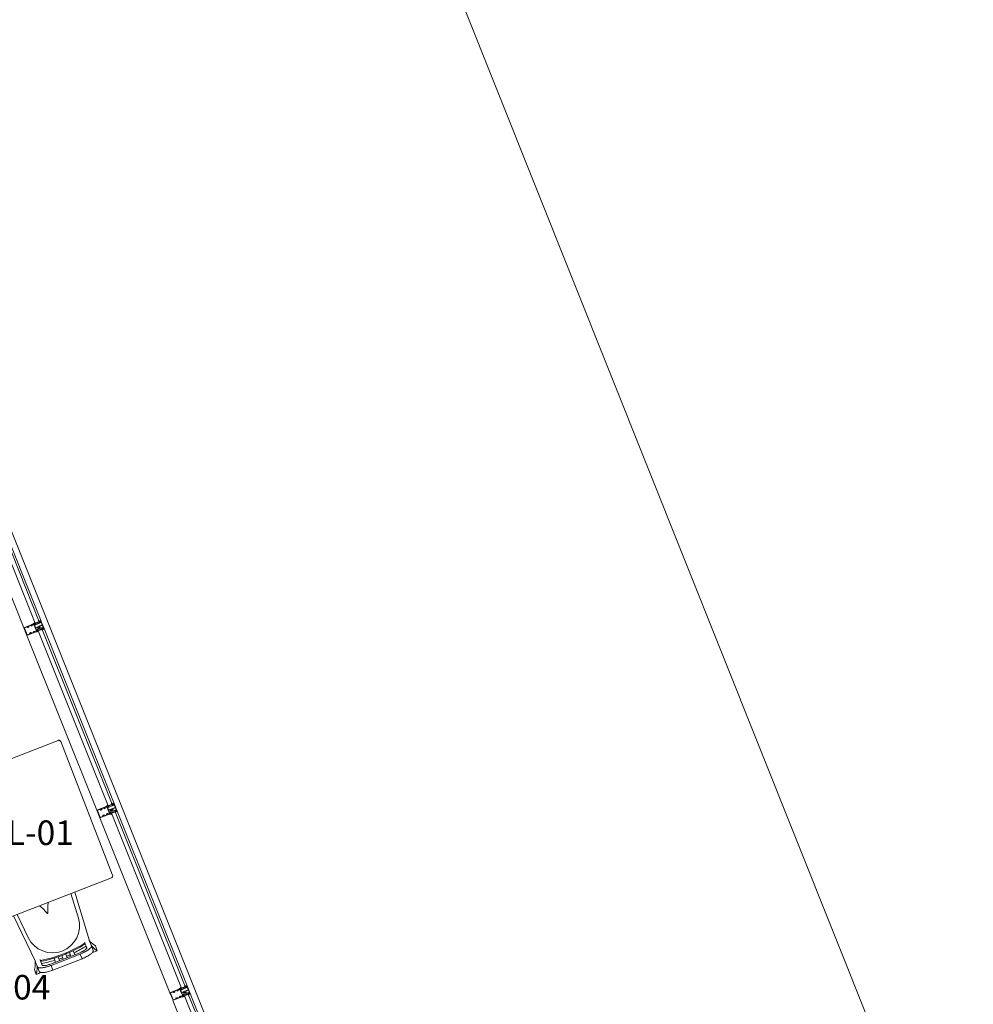
# Model space of a CAD drawing. Units: inches. Extents: x -773 to 2588, y 547 to 1712.
# Drawn here: x 286 to 518, y 1018 to 1259 of the extents above; entities that cross this region are included whole.
import ezdxf

# ---------------------------------------------------------------- set-up
doc = ezdxf.new("R2010")
doc.units = ezdxf.units.IN
doc.header["$MEASUREMENT"] = 0
for name, color, linetype, lineweight in [('A-DETL-GENF', 3, 'Continuous', 13), ('A-FLOR-OTLN', 6, 'Continuous', 13), ('A-GLAZ', 6, 'Continuous', 13), ('A-GLAZ-CWMG', 3, 'Continuous', 13), ('I-FURN', 2, 'Continuous', 9), ('I-FURN-IDEN', 211, 'Continuous', 13)]:
    doc.layers.add(name, color=color, linetype=linetype, lineweight=lineweight)
doc.styles.add('Arial Narrow_1', font='ARIALN.TTF', dxfattribs={"height": 6})

# ---------------------------------------------------------------- blocks, each defined once
blk = doc.blocks.new('System Panel - IG-1A - 1_ Exterior Insulated Glazing _Clear Tempered_-8459086-LEVEL 02 - FURNITURE PLAN Copy 1')
at = {"layer": 'A-GLAZ'}
for p, q in [((23, 0.5), (-23, 0.5)), ((-23, 0.5), (-23, -0.5)), ((23, -0.5), (23, 0.5)), ((-23, -0.5), (23, -0.5))]:
    blk.add_line(p, q, dxfattribs=at)
blk = doc.blocks.new('Rectangular Mullion - 4 1_2_ Storefront Sill_Front-V62-LEVEL 02 - FURNITURE PLAN Copy 1')
at = {"layer": 'A-GLAZ-CWMG', "lineweight": 9}
for p, q in [((130.93, 1511.11), (148.03, 1468.4)), ((126.75, 1509.44), (143.85, 1466.73))]:
    blk.add_line(p, q, dxfattribs=at)
blk = doc.blocks.new('Rectangular Mullion - PROF-Storefront_Front_Vertical_Profile-790750-LEVEL 02 - FURNITURE PLAN Copy 1')
at = {"layer": 'A-DETL-GENF', "lineweight": 9}
for p, q in [((-1, 3.5), (1, 3.5)), ((-1, 0.93), (-1, 3.5)), ((-0.92, 3.36), (-0.92, 2.63)), ((0.86, 3.42), (-0.86, 3.42)), ((-0.69, 2.54), (-0.72, 2.52)), ((-0.72, 2.42), (-0.69, 2.4)), ((-0.69, 2.58), (-0.69, 2.54)), ((0.69, 2.54), (0.69, 2.58)), ((0.72, 2.52), (0.69, 2.54)), ((0.69, 2.4), (0.72, 2.42)), ((0.92, 2.63), (0.92, 3.36)), ((1, 3.5), (1, 0.93)), ((-1.13, 0.66), (-1.24, 0.56)), ((-1.23, 0.54), (-1.1, 0.54)), ((-1.06, 0.56), (-1, 0.6)), ((-1, 1.06), (-1.03, 1.05)), ((-1, 0.98), (-1, 1.06)), ((-1, 0.92), (-1, 0.98)), ((-0.9, 0.89), (-1, 0.93)), ((-0.89, 0.89), (-1, 0.92)), ((-0.82, 0.61), (-0.98, 0.57)), ((-0.98, 0.54), (-0.85, 0.54)), ((-0.95, 0.61), (-0.82, 0.63)), ((-0.94, 0.8), (-0.89, 0.82)), ((-0.94, 0.73), (-0.94, 0.8)), ((-0.85, 0.73), (-0.94, 0.73)), ((-0.93, 0.75), (-0.93, 0.78)), ((-0.92, 2.31), (-0.92, 1.7)), ((-0.92, 1.38), (-0.92, 1.08)), ((-0.91, 0.8), (-0.9, 0.8)), ((-0.71, 0.73), (-0.91, 0.73)), ((-0.9, 0.92), (-0.9, 0.89)), ((-0.83, 0.92), (-0.9, 0.92)), ((-0.9, 0.8), (-0.9, 0.77)), ((-0.9, 0.77), (-0.86, 0.77)), ((-0.89, 0.91), (-0.89, 0.89)), ((-0.85, 0.88), (-0.89, 0.91)), ((-0.89, 0.82), (-0.88, 0.78)), ((-0.88, 0.78), (-0.85, 0.82)), ((-0.88, -0.21), (-0.88, 0.29)), ((-0.86, 0.77), (-0.76, 0.79)), ((-0.84, 0.9), (-0.85, 0.88)), ((-0.85, 0.82), (-0.83, 0.79)), ((-0.84, 1), (-0.83, 1)), ((-0.77, 0.85), (-0.84, 0.9)), ((-0.83, 0.79), (-0.77, 0.85)), ((-0.74, 0.85), (-0.81, 0.92)), ((-0.75, 0.97), (-0.69, 0.91)), ((-0.74, 0.81), (-0.74, 0.85)), ((-0.69, 1.61), (-0.72, 1.59)), ((-0.72, 1.49), (-0.69, 1.47)), ((-0.69, 2.4), (-0.69, 2.36)), ((-0.69, 1.65), (-0.69, 1.61)), ((-0.69, 1.47), (-0.69, 1.43)), ((-0.69, 0.8), (-0.69, 0.76)), ((-0.69, 0.76), (-0.67, 0.76)), ((-0.67, 0.91), (0.67, 0.91)), ((-0.14, 0.83), (-0.67, 0.83)), ((-0.63, -0.46), (-0.63, 0.54)), ((-0.38, 0.23), (-0.38, 0.37)), ((-0.31, 0.23), (-0.38, 0.23)), ((-0.33, 0.35), (-0.33, 0.27)), ((-0.31, 0.44), (-0.1, 0.44)), ((-0.1, 0.37), (-0.31, 0.37)), ((-0.01, 0.23), (-0.1, 0.23)), ((-0.08, 0.46), (-0.08, 0.77)), ((-0.08, 0.27), (-0.08, 0.35)), ((-0.08, -0.02), (-0.08, 0.23)), ((0, 0.24), (-0.01, 0.23)), ((0, 0.77), (0, 0.24)), ((0.67, 0.83), (0.06, 0.83)), ((0.62, -0.46), (0.62, 0.54)), ((0.67, 0.76), (0.69, 0.76)), ((0.69, 2.36), (0.69, 2.4)), ((0.69, 1.61), (0.69, 1.65)), ((0.72, 1.59), (0.69, 1.61)), ((0.69, 1.47), (0.72, 1.49)), ((0.69, 1.43), (0.69, 1.47)), ((0.69, 0.91), (0.75, 0.97)), ((0.69, 0.76), (0.69, 0.8)), ((0.91, 0.73), (0.71, 0.73)), ((0.81, 0.92), (0.74, 0.85)), ((0.74, 0.85), (0.74, 0.81)), ((0.76, 0.79), (0.86, 0.77)), ((0.77, 0.85), (0.84, 0.9)), ((0.83, 0.79), (0.77, 0.85)), ((0.95, 0.61), (0.82, 0.63)), ((0.82, 0.61), (0.98, 0.57)), ((0.83, 1), (0.84, 1)), ((0.9, 0.92), (0.83, 0.92)), ((0.85, 0.82), (0.83, 0.79)), ((0.84, 0.9), (0.85, 0.88)), ((0.85, 0.88), (0.89, 0.91)), ((0.88, 0.78), (0.85, 0.82)), ((0.85, 0.73), (0.94, 0.73)), ((0.98, 0.54), (0.85, 0.54)), ((0.86, 0.77), (0.9, 0.77)), ((0.87, -0.21), (0.87, 0.29)), ((0.89, 0.82), (0.88, 0.78)), ((0.89, 0.89), (1, 0.92)), ((0.89, 0.91), (0.89, 0.89)), ((0.94, 0.8), (0.89, 0.82)), ((1, 0.93), (0.9, 0.89)), ((0.9, 0.89), (0.9, 0.92)), ((0.9, 0.8), (0.91, 0.8)), ((0.9, 0.77), (0.9, 0.8)), ((0.92, 1.7), (0.92, 2.31)), ((0.92, 1.08), (0.92, 1.38)), ((0.93, 0.78), (0.93, 0.75)), ((0.94, 0.73), (0.94, 0.8)), ((1, 1.06), (1.03, 1.05)), ((1, 0.98), (1, 1.06)), ((1, 0.92), (1, 0.98)), ((1.06, 0.56), (1, 0.6)), ((1.23, 0.54), (1.1, 0.54)), ((1.13, 0.66), (1.24, 0.56)), ((-1.13, -0.58), (-1.24, -0.49)), ((-1.23, -0.46), (-1.1, -0.46)), ((-1.06, -0.48), (-1, -0.52)), ((-1, -0.98), (-1.03, -0.97)), ((-0.89, -0.81), (-1, -0.84)), ((-1, -0.85), (-0.9, -0.82)), ((-1, -0.84), (-1, -0.9)), ((-1, -1), (-1, -0.85)), ((-1, -0.9), (-1, -0.98)), ((1, -1), (-1, -1)), ((-0.98, -0.46), (-0.85, -0.46)), ((-0.82, -0.53), (-0.98, -0.49)), ((-0.95, -0.54), (-0.82, -0.55)), ((-0.94, -0.65), (-0.94, -0.72)), ((-0.85, -0.65), (-0.94, -0.65)), ((-0.94, -0.72), (-0.89, -0.74)), ((-0.93, -0.7), (-0.93, -0.67)), ((-0.91, -0.65), (-0.71, -0.65)), ((-0.9, -0.72), (-0.91, -0.72)), ((-0.9, -0.69), (-0.9, -0.72)), ((-0.86, -0.69), (-0.9, -0.69)), ((-0.9, -0.82), (-0.9, -0.85)), ((-0.9, -0.85), (-0.83, -0.85)), ((-0.89, -0.74), (-0.88, -0.71)), ((-0.85, -0.8), (-0.89, -0.84)), ((-0.89, -0.84), (-0.89, -0.81)), ((-0.88, -0.71), (-0.85, -0.74)), ((-0.76, -0.71), (-0.86, -0.69)), ((-0.85, -0.74), (-0.83, -0.71)), ((-0.84, -0.83), (-0.85, -0.8)), ((-0.77, -0.77), (-0.84, -0.83)), ((-0.83, -0.71), (-0.77, -0.77)), ((-0.81, -0.84), (-0.74, -0.77)), ((-0.74, -0.77), (-0.74, -0.73)), ((-0.68, -0.82), (-0.74, -0.89)), ((-0.73, -0.92), (-0.14, -0.92)), ((-0.69, -0.69), (-0.69, -0.75)), ((-0.67, -0.69), (-0.69, -0.69)), ((-0.69, -0.75), (-0.67, -0.75)), ((-0.67, -0.75), (-0.67, -0.8)), ((-0.38, -0.02), (-0.31, -0.02)), ((-0.38, -0.16), (-0.38, -0.02)), ((-0.33, -0.07), (-0.33, -0.15)), ((-0.31, -0.16), (-0.1, -0.16)), ((-0.1, -0.23), (-0.31, -0.23)), ((-0.1, -0.02), (-0.01, -0.02)), ((-0.08, -0.15), (-0.08, -0.07)), ((-0.08, -0.86), (-0.08, -0.25)), ((-0.01, -0.02), (0, -0.03)), ((0, -0.03), (0, -0.86)), ((0.06, -0.92), (0.73, -0.92)), ((0.69, -0.69), (0.67, -0.69)), ((0.67, -0.75), (0.69, -0.75)), ((0.67, -0.8), (0.67, -0.75)), ((0.74, -0.89), (0.68, -0.82)), ((0.69, -0.75), (0.69, -0.69)), ((0.71, -0.65), (0.91, -0.65)), ((0.74, -0.73), (0.74, -0.77)), ((0.74, -0.77), (0.81, -0.84)), ((0.86, -0.69), (0.76, -0.71)), ((0.83, -0.71), (0.77, -0.77)), ((0.77, -0.77), (0.84, -0.83)), ((0.82, -0.53), (0.98, -0.49)), ((0.95, -0.54), (0.82, -0.55)), ((0.85, -0.74), (0.83, -0.71)), ((0.83, -0.85), (0.9, -0.85)), ((0.84, -0.83), (0.85, -0.8)), ((0.98, -0.46), (0.85, -0.46)), ((0.85, -0.65), (0.94, -0.65)), ((0.88, -0.71), (0.85, -0.74)), ((0.85, -0.8), (0.89, -0.84)), ((0.9, -0.69), (0.86, -0.69)), ((0.89, -0.74), (0.88, -0.71)), ((0.94, -0.72), (0.89, -0.74)), ((0.89, -0.81), (1, -0.84)), ((0.89, -0.84), (0.89, -0.81)), ((0.9, -0.72), (0.9, -0.69)), ((0.91, -0.72), (0.9, -0.72)), ((0.9, -0.82), (1, -0.85)), ((0.9, -0.85), (0.9, -0.82)), ((0.93, -0.67), (0.93, -0.7)), ((0.94, -0.65), (0.94, -0.72)), ((1.06, -0.48), (1, -0.52)), ((1, -0.84), (1, -0.9)), ((1, -0.85), (1, -1)), ((1, -0.9), (1, -0.98)), ((1, -0.98), (1.03, -0.97)), ((1.23, -0.46), (1.1, -0.46)), ((1.13, -0.58), (1.24, -0.49))]:
    blk.add_line(p, q, dxfattribs=at)
for centre, radius, start, end in [((-0.86, 3.36), 0.06, 90, 180), ((-0.9, 2.63), 0.02, 180, 298.4034), ((-0.81, 2.47), 0.095, 35.465, 324.535), ((-0.81, 2.47), 0.165, 43.3418, 118.4034), ((-0.73, 2.53), 0.01, 215.465, 300), ((-0.73, 2.41), 0.01, 60, 144.535), ((0.81, 2.47), 0.165, 61.5966, 136.6582), ((0.73, 2.53), 0.01, 240, 324.535), ((0.73, 2.41), 0.01, 35.465, 120), ((0.81, 2.47), 0.095, 215.465, 144.535), ((0.86, 3.36), 0.06, 360, 90), ((0.9, 2.63), 0.02, 241.5966, 0), ((-1.23, 0.55), 0.0156, 138.7158, 270), ((-1.27, 0.79), 0.188, 316.5835, 7.5414), ((-1.11, 0.62), 0.0797, 272.9334, 307.4753), ((-0.6, 0.83), 0.48, 153.0967, 181.7569), ((-0.82, 0.16), 0.467, 105.1732, 111.8967), ((-0.98, 0.55), 0.0127, 101.4352, 267.9369), ((-0.91, 0.78), 0.02, 90, 180), ((-0.91, 0.75), 0.02, 180, 257.9373), ((-0.9, 2.31), 0.02, 61.5966, 180), ((-0.9, 1.7), 0.02, 180, 298.4034), ((-0.9, 1.38), 0.02, 61.5966, 180), ((-0.84, 1.08), 0.08, 180, 270), ((-0.81, 1.54), 0.095, 35.465, 324.535), ((-0.81, 2.47), 0.165, 241.5966, 316.6582), ((-0.81, 1.54), 0.165, 43.3418, 118.4034), ((-0.81, 1.54), 0.165, 241.5966, 316.6582), ((-0.9, 0.04), 0.689, 69.6199, 85.7178), ((-0.92, 1.29), 0.756, 275.3314, 290.0258), ((-0.83, 0.9), 0.105, 44.9977, 90), ((-0.83, 0.9), 0.025, 44.9762, 90), ((-0.83, 0.62), 0.0117, 312.6894, 85.3979), ((-0.76, 0.81), 0.02, 282, 0), ((-0.73, 1.6), 0.01, 215.465, 300), ((-0.73, 1.48), 0.01, 60, 144.535), ((-0.71, 0.76), 0.038, 270, 0), ((-0.67, 0.93), 0.025, 224.9977, 270), ((-0.67, 0.8), 0.025, 90, 180), ((-0.68, 0.63), 0.0549, 290.817, 69.183), ((-0.31, 0.37), 0.07, 90, 180), ((-0.51, 0.1), 0.181, 316.3972, 43.6028), ((-0.31, 0.35), 0.015, 90, 180), ((-0.31, 0.27), 0.015, 180, 270), ((-0.31, 0.24), 0.0155, 270, 90), ((-0.14, 0.77), 0.06, 360, 90), ((-0.1, 0.24), 0.0155, 90, 270), ((-0.1, 0.46), 0.02, 270, 0), ((-0.1, 0.35), 0.015, 360, 90), ((-0.1, 0.27), 0.015, 270, 0), ((0.06, 0.77), 0.06, 90, 180), ((0.68, 0.63), 0.0549, 110.817, 249.183), ((0.9, 0.04), 0.689, 94.2822, 110.3801), ((0.92, 1.29), 0.756, 249.9742, 264.6686), ((0.67, 0.93), 0.025, 270, 315.0023), ((0.67, 0.8), 0.025, 0, 90), ((0.71, 0.76), 0.038, 180, 270), ((0.81, 2.47), 0.165, 223.3418, 298.4034), ((0.81, 1.54), 0.165, 61.5966, 136.6582), ((0.81, 1.54), 0.165, 223.3418, 298.4034), ((0.73, 1.6), 0.01, 240, 324.535), ((0.73, 1.48), 0.01, 35.465, 120), ((0.81, 1.54), 0.095, 215.465, 144.535), ((0.76, 0.81), 0.02, 180, 258), ((0.83, 0.9), 0.105, 90, 135.0023), ((0.83, 0.9), 0.025, 90, 135.0238), ((0.83, 0.62), 0.0117, 94.6021, 227.3106), ((0.84, 1.08), 0.08, 270, 0), ((0.9, 2.31), 0.02, 0, 118.4034), ((0.9, 1.7), 0.02, 241.5966, 0), ((0.9, 1.38), 0.02, 0, 118.4034), ((0.91, 0.78), 0.02, 0, 90), ((0.91, 0.75), 0.02, 282.0627, 0), ((0.82, 0.16), 0.467, 68.1033, 74.8268), ((0.98, 0.55), 0.0127, 272.0631, 78.5648), ((0.6, 0.83), 0.48, 358.2431, 26.9033), ((1.11, 0.62), 0.0797, 232.5247, 267.0666), ((1.27, 0.79), 0.188, 172.4586, 223.4165), ((1.23, 0.55), 0.0156, 270, 41.2842), ((-1.23, -0.48), 0.0156, 90, 221.2842), ((-1.27, -0.71), 0.188, 352.4586, 43.4165), ((-1.11, -0.54), 0.0797, 52.5247, 87.0666), ((-0.6, -0.75), 0.48, 178.2431, 206.9033), ((-0.82, -0.09), 0.467, 248.1033, 254.8268), ((-0.98, -0.48), 0.0127, 92.0631, 258.5648), ((-0.91, -0.67), 0.02, 90, 180), ((-0.91, -0.7), 0.02, 180, 270), ((-0.92, -1.22), 0.756, 69.9742, 84.6686), ((-0.9, 0.04), 0.689, 274.2822, 290.3801), ((-0.83, -0.82), 0.025, 270, 315.0238), ((-0.83, -0.54), 0.0117, 274.6021, 47.3106), ((-0.76, -0.73), 0.02, 0, 78), ((-0.73, -0.9), 0.02, 135.0023, 270), ((-0.71, -0.69), 0.038, 0, 90), ((-0.69, -0.8), 0.025, 315.0023, 0), ((-0.68, -0.56), 0.0549, 290.817, 69.183), ((-0.31, -0.16), 0.07, 180, 270), ((-0.31, -0.07), 0.015, 90, 180), ((-0.31, -0.15), 0.015, 180, 270), ((-0.31, -0.04), 0.0155, 270, 90), ((-0.14, -0.86), 0.06, 270, 0), ((-0.1, -0.04), 0.0155, 90, 270), ((-0.1, -0.07), 0.015, 360, 90), ((-0.1, -0.15), 0.015, 270, 0), ((-0.1, -0.25), 0.02, 360, 90), ((0.06, -0.86), 0.06, 180, 270), ((0.68, -0.56), 0.0549, 110.817, 249.183), ((0.92, -1.22), 0.756, 95.3314, 110.0258), ((0.9, 0.04), 0.689, 249.6199, 265.7178), ((0.71, -0.69), 0.038, 90, 180), ((0.69, -0.8), 0.025, 180, 224.9977), ((0.73, -0.9), 0.02, 270, 44.9977), ((0.76, -0.73), 0.02, 102, 180), ((0.83, -0.54), 0.0117, 132.6894, 265.3979), ((0.83, -0.82), 0.025, 224.9762, 270), ((0.91, -0.67), 0.02, 0, 90), ((0.91, -0.7), 0.02, 270, 0), ((0.82, -0.09), 0.467, 285.1732, 291.8967), ((0.98, -0.48), 0.0127, 281.4352, 87.9369), ((0.6, -0.75), 0.48, 333.0967, 1.7569), ((1.11, -0.54), 0.0797, 92.9334, 127.4753), ((1.27, -0.71), 0.188, 136.5835, 187.5414), ((1.23, -0.48), 0.0156, 318.7158, 90)]:
    blk.add_arc(centre, radius, start, end, dxfattribs=at)
blk = doc.blocks.new('Rectangular Mullion - 4 1_2_ Storefront Vertical Mullion_Front-8459079-LEVEL 02 - FURNITURE PLAN Copy 1')
at = {"layer": 'A-GLAZ-CWMG', "lineweight": 18}
for p, q in [((-1, -3.5), (-1, 1)), ((-1, 1), (1, 1)), ((1, 1), (1, -3.5)), ((1, -3.5), (-1, -3.5))]:
    blk.add_line(p, q, dxfattribs=at)
blk = doc.blocks.new('Rectangular Mullion - 4 1_2_ Storefront Vertical Mullion_Front-7307170-LEVEL 02 - FURNITURE PLAN Copy 1')
at = {"layer": 'A-GLAZ-CWMG', "lineweight": 18}
for p, q in [((-1, -3.5), (-1, 1)), ((-1, 1), (1, 1)), ((1, 1), (1, -3.5)), ((1, -3.5), (-1, -3.5))]:
    blk.add_line(p, q, dxfattribs=at)
blk = doc.blocks.new('System Panel - IG-1A - 1_ Exterior Insulated Glazing _Clear Tempered_-8752087-LEVEL 02 - FURNITURE PLAN Copy 1')
at = {"layer": 'A-GLAZ'}
for p, q in [((4, 0.5), (-4, 0.5)), ((-4, 0.5), (-4, -0.5)), ((4, -0.5), (4, 0.5)), ((-4, -0.5), (4, -0.5))]:
    blk.add_line(p, q, dxfattribs=at)
blk = doc.blocks.new('Rectangular Mullion - 4 1_2_ Storefront Sill_Front-8752083-LEVEL 02 - FURNITURE PLAN Copy 1')
at = {"layer": 'A-GLAZ-CWMG', "lineweight": 9}
for p, q in [((327.15, 1020.92), (330.12, 1013.5)), ((322.97, 1019.25), (325.95, 1011.83))]:
    blk.add_line(p, q, dxfattribs=at)
blk = doc.blocks.new('emeco_navy_chair_1006-c_by-usnavy_1210 - 1006-C standard height-1117826-F1 FURNITURE PLAN')
at = {"layer": 'I-FURN'}
for p, q in [((-6.72, -0.5), (-7.98, -0.5)), ((-7.98, -0.5), (-7.98, -1.77)), ((-7.98, -1.77), (-7.98, -0.5)), ((-7.98, -0.5), (-6.72, -0.5)), ((-7.08, -2.1), (-7.08, -0.88)), ((-7.08, -2.1), (-7.08, -2.16)), ((-7.08, -3.56), (-7.08, -2.16)), ((-3.82, -0.02), (3.82, -0.02)), ((-3.82, -0.02), (-3.82, -1.24)), ((3.82, -1.24), (-3.82, -1.24)), ((-3.81, -1.59), (3.81, -1.59)), ((-2.51, -1.59), (-2.51, -2.32)), ((-2.49, -1.59), (-2.49, -2.63)), ((-1.49, -2.58), (-1.49, -1.59)), ((-0.5, -1.59), (-0.5, -2.52)), ((0.5, -2.52), (0.5, -1.59)), ((1.49, -1.59), (1.49, -2.57)), ((2.51, -2.62), (2.51, -1.59)), ((3.82, -0.02), (3.82, -1.24)), ((5.83, -2.54), (5.83, -2.32)), ((7.98, -0.5), (6.72, -0.5)), ((6.72, -0.5), (7.98, -0.5)), ((7.08, -2.1), (7.08, -0.88)), ((7.08, -2.1), (7.08, -3.56)), ((7.98, -1.77), (7.98, -0.5)), ((7.98, -0.5), (7.98, -1.77)), ((-7.07, -3.49), (-8.05, -15.82)), ((5.81, -3.09), (5.81, -2.53)), ((5.81, -3.31), (5.81, -3.09)), ((8.05, -15.82), (7.07, -3.48)), ((-6.56, -9.59), (-7.04, -15.82)), ((7.05, -15.82), (6.56, -9.59))]:
    blk.add_line(p, q, dxfattribs=at)
at = {"layer": 'I-FURN', "flags": 128}
for points in [[(-7.98, -0.5), (-7.58, -1.1), (-7.29, -1.71)], [(-7.33, -2.88), (-7.61, -2.33), (-7.98, -1.77)], [(-5.83, -2.32), (-5.83, -2.27), (-5.83, -2.15), (-5.83, -2.1)], [(-5.83, -2.1), (-5.83, -2.54), (-5.83, -2.9), (-5.83, -3.19), (-5.83, -3.39), (-5.83, -3.52)], [(5.83, -2.1), (5.83, -2.15), (5.83, -2.27), (5.83, -2.32)], [(5.83, -3.52), (5.83, -3.39), (5.83, -3.19), (5.83, -2.9), (5.83, -2.54), (5.83, -2.1)], [(7.5, -0.5), (7.47, -0.49), (7.45, -0.49), (7.42, -0.48), (7.4, -0.48), (7.37, -0.48), (7.35, -0.48), (7.32, -0.48), (7.3, -0.49), (7.27, -0.49), (7.25, -0.49), (7.22, -0.5)], [(7.29, -1.71), (7.58, -1.1), (7.98, -0.5)], [(7.98, -1.77), (7.61, -2.33), (7.33, -2.88)], [(7.98, -1.2), (7.99, -1.17), (7.99, -1.15), (7.99, -1.12), (7.99, -1.11)], [(7.99, -1.11), (7.99, -1.08), (7.99, -1.06), (7.99, -1.03)], [(-1.1, -15.85), (-0.7, -15.02), (-0.16, -13.67)], [(-0.16, -13.67), (-0.13, -13.58), (-0.09, -13.51), (-0.06, -13.46), (-0.02, -13.42), (0.02, -13.4), (0.05, -13.4), (0.09, -13.42), (0.13, -13.46), (0.17, -13.51), (0.2, -13.58), (0.24, -13.67)], [(0.24, -13.67), (0.77, -15.02), (1.17, -15.85)]]:
    blk.add_lwpolyline(points, dxfattribs=at)
at = {"layer": 'I-FURN'}
blk.add_arc((0, -10.1), 6.58, 4.4796, 175.5204, dxfattribs=at)
for centre, major_axis, start_param, end_param in [((0.04, -30.35), (29.13, 0), 1.658009, 1.773848), ((0.04, -32.38), (30.62, 0), 1.381368, 1.763829), ((0.04, -30.35), (29.13, 0), 1.589541, 1.623661), ((0.04, -30.35), (29.13, 0), 1.521022, 1.555149), ((0.04, -30.35), (29.13, 0), 1.37154, 1.486115), ((0.04, -32.61), (30.62, 0), 1.381368, 1.763829)]:
    blk.add_ellipse(centre, major_axis=major_axis, ratio=0.9743, start_param=start_param, end_param=end_param, dxfattribs=at)
for points, knots in [([(-7.29, -1.71), (-7.25, -1.82), (-7.17, -2.03), (-7.1, -2.22), (-7.08, -2.29), (-7.08, -2.31)], [0, 0, 0, 0, 0.3333333, 0.6666667, 0.9378473, 0.9378473, 0.9378473, 0.9378473]), ([(-5.83, -2.1), (-5.82, -2.06), (-5.78, -1.99), (-5.57, -1.86), (-5.21, -1.74), (-4.83, -1.67), (-4.63, -1.64), (-4.47, -1.62), (-4.31, -1.61), (-4.1, -1.6), (-3.93, -1.59), (-3.81, -1.59)], [0, 0, 0, 0, 0.142857, 0.285714, 0.571429, 0.678571, 0.732143, 0.785714, 0.839286, 0.892857, 1, 1, 1, 1]), ([(3.81, -1.59), (3.97, -1.59), (4.27, -1.6), (4.7, -1.64), (5.09, -1.7), (5.38, -1.78), (5.59, -1.86), (5.7, -1.93), (5.77, -1.98), (5.82, -2.03), (5.83, -2.07), (5.83, -2.1)], [0, 0, 0, 0, 0.142857, 0.285714, 0.428571, 0.571429, 0.678571, 0.785714, 0.839286, 0.892857, 1, 1, 1, 1]), ([(3.82, -0.02), (4.01, -0.02), (4.39, -0.03), (4.95, -0.07), (5.47, -0.14), (5.98, -0.24), (6.44, -0.38), (6.74, -0.51), (6.92, -0.63), (7.04, -0.74), (7.08, -0.83), (7.08, -0.88)], [0, 0, 0, 0, 0.111111, 0.222222, 0.333333, 0.444444, 0.583333, 0.722222, 0.791667, 0.861111, 1, 1, 1, 1]), ([(7.08, -2.1), (7.08, -2.05), (7.05, -1.96), (6.9, -1.82), (6.67, -1.69), (6.38, -1.58), (6.09, -1.49), (5.82, -1.43), (5.53, -1.37), (5.21, -1.32), (4.88, -1.28), (4.42, -1.25), (4.06, -1.24), (3.82, -1.24)], [0, 0, 0, 0, 0.111111, 0.222222, 0.333333, 0.444444, 0.513889, 0.583333, 0.652778, 0.722222, 0.791667, 0.861111, 1, 1, 1, 1]), ([(7.08, -2.31), (7.08, -2.29), (7.1, -2.22), (7.17, -2.03), (7.25, -1.82), (7.29, -1.71)], [0.0621527, 0.0621527, 0.0621527, 0.0621527, 0.3333333, 0.6666667, 1, 1, 1, 1]), ([(-7.08, -3.56), (-7.08, -3.54), (-7.1, -3.46), (-7.18, -3.24), (-7.27, -3.02), (-7.33, -2.88)], [0.0689227, 0.0689227, 0.0689227, 0.0689227, 0.3333333, 0.6666667, 1, 1, 1, 1]), ([(7.33, -2.88), (7.27, -3.02), (7.18, -3.24), (7.1, -3.46), (7.08, -3.54), (7.08, -3.56)], [0, 0, 0, 0, 0.3333333, 0.6666667, 0.9310773, 0.9310773, 0.9310773, 0.9310773])]:
    blk.add_open_spline(points, degree=3, knots=knots, dxfattribs=at)
for points in [[(-7.08, -0.88), (-7.07, -0.83), (-7.01, -0.73), (-6.81, -0.58), (-6.51, -0.44), (-6.11, -0.3), (-5.62, -0.19), (-5.06, -0.1), (-4.45, -0.04), (-4.04, -0.03), (-3.82, -0.02)], [(-3.82, -1.24), (-4.04, -1.24), (-4.45, -1.26), (-5.06, -1.31), (-5.62, -1.4), (-6.11, -1.52), (-6.51, -1.65), (-6.81, -1.8), (-7.01, -1.95), (-7.07, -2.05), (-7.08, -2.1)], [(-7.08, -3.57), (-7.08, -3.57), (-7.08, -3.56), (-7.08, -3.56)], [(7.08, -3.56), (7.08, -3.56), (7.08, -3.57), (7.08, -3.57)]]:
    blk.add_open_spline(points, degree=3, dxfattribs=at)
blk = doc.blocks.new('CML Table - Rectangle - TBL-01-V827-FURNITURE PLAN')
at = {"layer": 'I-FURN'}
for p, q in [((-24, 17.5), (-24, -17.5)), ((23.5, 18), (-23.5, 18)), ((24, -17.5), (24, 17.5)), ((-23.5, -18), (23.5, -18))]:
    blk.add_line(p, q, dxfattribs=at)
for centre, start, end in [((-23.5, 17.5), 90, 180), ((-23.5, 17.5), 90, 150), ((23.5, 17.5), 0, 90), ((23.5, 17.5), 60, 90), ((23.5, 17.5), 19.4022, 45), ((-23.5, -17.5), 180, 270), ((-23.5, -17.5), 195, 255), ((23.5, -17.5), 270, 0), ((23.5, -17.5), 285, 345)]:
    blk.add_arc(centre, 0.5, start, end, dxfattribs=at)

msp = doc.modelspace()

# ---------------------------------------------------------------- linework, layer by layer
at = {"layer": 'A-FLOR-OTLN'}
for p, q in [((78.38, 1646.26), (363.79, 933.26)), ((518.45, 950.38), (308.69, 1475.56))]:
    msp.add_line(p, q, dxfattribs=at)

# ---------------------------------------------------------------- block references
at = {"layer": 'A-GLAZ', "lineweight": 9, "rotation": 111.8160757799129}
for name, p in [('System Panel - IG-1A - 1_ Exterior Insulated Glazing _Clear Tempered_-8459086-LEVEL 02 - FURNITURE PLAN Copy 1', (281.26, 1132.89)), ('System Panel - IG-1A - 1_ Exterior Insulated Glazing _Clear Tempered_-8459086-LEVEL 02 - FURNITURE PLAN Copy 1', (299.09, 1088.32)), ('System Panel - IG-1A - 1_ Exterior Insulated Glazing _Clear Tempered_-8459086-LEVEL 02 - FURNITURE PLAN Copy 1', (316.93, 1043.76)), ('System Panel - IG-1A - 1_ Exterior Insulated Glazing _Clear Tempered_-8752087-LEVEL 02 - FURNITURE PLAN Copy 1', (327.71, 1016.84))]:
    msp.add_blockref(name, p, dxfattribs=at)
at = {"layer": 'A-GLAZ-CWMG', "lineweight": 9}
for name, p in [('Rectangular Mullion - 4 1_2_ Storefront Sill_Front-V62-LEVEL 02 - FURNITURE PLAN Copy 1', (142.71, -356.5)), ('Rectangular Mullion - 4 1_2_ Storefront Sill_Front-V62-LEVEL 02 - FURNITURE PLAN Copy 1', (160.54, -401.06)), ('Rectangular Mullion - 4 1_2_ Storefront Sill_Front-V62-LEVEL 02 - FURNITURE PLAN Copy 1', (178.38, -445.62)), ('Rectangular Mullion - 4 1_2_ Storefront Sill_Front-8752083-LEVEL 02 - FURNITURE PLAN Copy 1', (0, 0))]:
    msp.add_blockref(name, p, dxfattribs=at)
at = {"layer": 'A-GLAZ-CWMG', "lineweight": 9, "rotation": 111.8160757799129}
for p in [(290.17, 1110.61), (308.01, 1066.04), (325.85, 1021.48)]:
    msp.add_blockref('Rectangular Mullion - PROF-Storefront_Front_Vertical_Profile-790750-LEVEL 02 - FURNITURE PLAN Copy 1', p, dxfattribs=at)
at = {"layer": 'A-GLAZ-CWMG', "lineweight": 9, "extrusion": (0, 0, -1), "rotation": 68.18392422008705}
for name, p in [('Rectangular Mullion - 4 1_2_ Storefront Vertical Mullion_Front-8459079-LEVEL 02 - FURNITURE PLAN Copy 1', (-290.17, 1110.61)), ('Rectangular Mullion - 4 1_2_ Storefront Vertical Mullion_Front-8459079-LEVEL 02 - FURNITURE PLAN Copy 1', (-308.01, 1066.04)), ('Rectangular Mullion - 4 1_2_ Storefront Vertical Mullion_Front-7307170-LEVEL 02 - FURNITURE PLAN Copy 1', (-325.85, 1021.48))]:
    msp.add_blockref(name, p, dxfattribs=at)
at = {"layer": 'I-FURN'}
for name, p, rotation in [('CML Table - Rectangle - TBL-01-V827-FURNITURE PLAN', (279.51, 1057.44), 21.25165817281478), ('emeco_navy_chair_1006-c_by-usnavy_1210 - 1006-C standard height-1117826-F1 FURNITURE PLAN', (297.21, 1028.01), 201.186739920801)]:
    msp.add_blockref(name, p, dxfattribs=dict(at, rotation=rotation))

# ---------------------------------------------------------------- texts
at = {"layer": 'I-FURN-IDEN', "char_height": 6, "width": 20.604, "attachment_point": 1, "style": 'Arial Narrow_1'}
for s, insert in [('TBL-01', (272.1, 1063.19)), ('CH-04', (269.89, 1025.46))]:
    msp.add_mtext(s, dxfattribs=dict(at, insert=insert))

doc.saveas('drawing.dxf')
